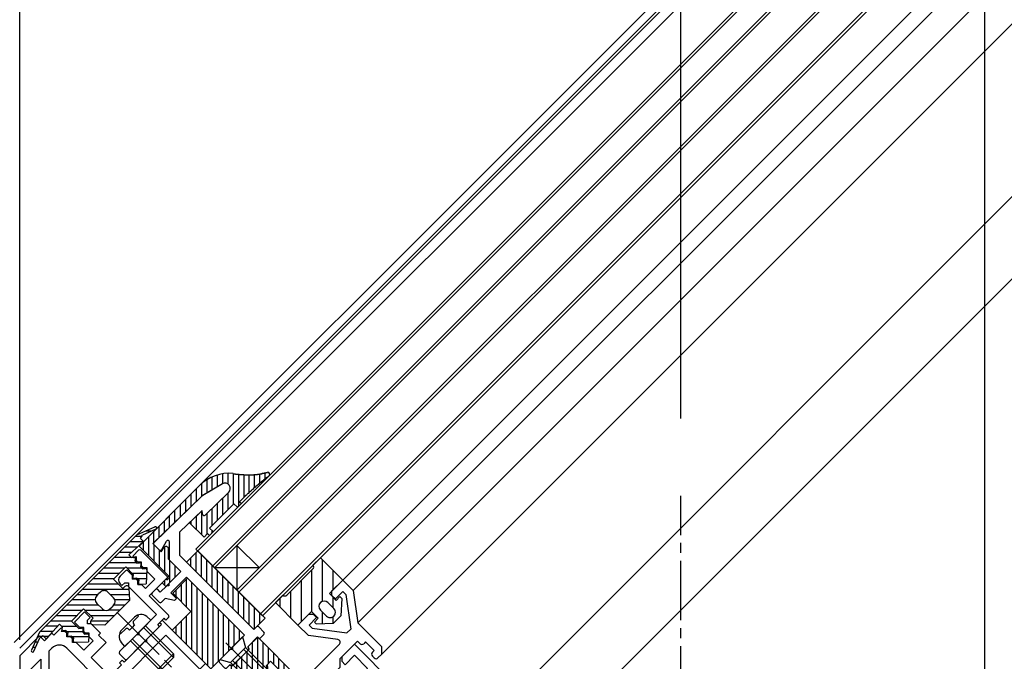
# Model space of a CAD drawing. Extents: x -210 to 210, y -148 to 148.
# Drawn here: x -149 to -87, y -21 to 20 of the extents above; entities that cross this region are included whole.
import ezdxf

# ---------------------------------------------------------------- set-up
doc = ezdxf.new("R2010")
doc.units = 0
doc.header["$LTSCALE"] = 10
doc.linetypes.add('DASHDOT', pattern=[0.5375, 0.375, -0.05, 0.0625, -0.05])
doc.linetypes.add('DOT', pattern=[0.1125, 0.0625, -0.05])
for name, color, linetype in [('ガラス', 48, 'CONTINUOUS'), ('ゴム等', 63, 'CONTINUOUS'), ('ボルト／ビス', 64, 'CONTINUOUS'), ('型材断面', 47, 'CONTINUOUS'), ('寸法', 80, 'CONTINUOUS')]:
    doc.layers.add(name, color=color, linetype=linetype)

# ---------------------------------------------------------------- blocks, each defined once
blk = doc.blocks.new('*GRP_0022')
at = {"layer": '型材断面', "color": 47, "linetype": 'CONTINUOUS'}
for p, q in [((-135.88598, -9.520658), (-137.113625, -10.24279)), ((-137.176175, -10.29032), (-140.192133, -13.2028)), ((-135.485425, -10.04775), (-136.969358, -11.480768)), ((-137.155878, -11.197498), (-138.55586, -12.549445)), ((-137.13851, -11.416727), (-137.155878, -11.197498)), ((-138.555858, -14.040155), (-138.55586, -12.549445)), ((-139.86464, -13.674183), (-140.193378, -13.345445)), ((-139.707007, -13.652913), (-139.409448, -13.129767)), ((-139.222525, -14.316298), (-139.222525, -13.17921)), ((-133.90137, -18.69464), (-138.555858, -14.040155)), ((-138.497567, -15.041255), (-139.222525, -14.316298)), ((-139.251815, -15.795503), (-138.497567, -15.041255)), ((-139.133962, -16.384757), (-138.144013, -15.394808)), ((-134.49063, -19.048193), (-138.144013, -15.394808)), ((-139.79393, -16.337618), (-139.393235, -15.936923)), ((-139.251815, -15.936925), (-139.393235, -15.936923)), ((-139.251815, -15.795503), (-139.251815, -15.936925)), ((-140.312475, -16.38476), (-140.10034, -16.172625)), ((-139.86464, -16.974013), (-140.312475, -16.52618)), ((-139.79393, -16.337618), (-139.958922, -16.172625)), ((-139.72322, -16.974015), (-139.487518, -16.73831)), ((-138.89826, -16.856165), (-139.487518, -16.73831)), ((-138.78041, -16.73831), (-139.133962, -16.384757)), ((-138.89826, -16.856165), (-138.78041, -16.73831)), ((-133.90137, -18.69464), (-133.736383, -18.529648)), ((-133.264977, -18.859633), (-133.59496, -18.529648)), ((-135.244875, -19.80244), (-134.49063, -19.048193)), ((-134.278497, -19.77887), (-133.66567, -19.166045)), ((-133.61853, -19.213185), (-133.66567, -19.166045)), ((-133.477107, -19.213185), (-133.264977, -19.001052)), ((-135.244875, -19.80244), (-135.244875, -19.943862)), ((-134.278497, -19.77887), (-134.21957, -19.955648)), ((-136.069835, -20.627398), (-135.386298, -19.943862)), ((-135.244875, -19.943862), (-135.386298, -19.943862)), ((-135.233087, -20.969168), (-134.21957, -19.955648)), ((-135.739848, -21.098802), (-136.069835, -20.768822)), ((-135.59843, -21.098802), (-135.409868, -20.91024)), ((-135.233087, -20.969168), (-135.409868, -20.91024))]:
    blk.add_line(p, q, dxfattribs=at)
for centre, radius, start, end in [((-135.716977, -9.807962), 0.333333, 314, 480.465208), ((-136.94462, -10.530095), 0.333333, 120.465208, 134), ((-137.038822, -11.408825), 0.1, 184.529049, 314), ((-140.122666, -13.274728), 0.1, 134, 225), ((-139.322524, -13.179202), 0.1, 0, 150.369338), ((-139.793928, -13.603466), 0.1, 225, 330.369338), ((-140.241762, -16.455463), 0.1, 135, 225), ((-140.02963, -16.243331), 0.1, 45, 135), ((-139.793928, -16.903297), 0.1, 225, 315), ((-133.665669, -18.600354), 0.1, 45, 135), ((-133.547818, -19.142469), 0.1, 225, 315), ((-133.335686, -18.930337), 0.1, 315, 405), ((-135.999122, -20.698104), 0.1, 135, 225), ((-135.669139, -21.028087), 0.1, 225, 315)]:
    blk.add_arc(centre, radius, start, end, dxfattribs=at)
blk = doc.blocks.new('*GRP_0023')
at = {"layer": '型材断面', "color": 47, "linetype": 'CONTINUOUS'}
for p, q in [((-141.160988, -13.697735), (-141.51454, -14.051292)), ((-141.435973, -14.157228), (-141.325978, -14.098433)), ((-141.325978, -14.098433), (-141.325978, -14.334135)), ((-139.32251, -15.394795), (-141.019565, -13.697738)), ((-141.208127, -14.451985), (-141.325978, -14.334135)), ((-140.972425, -14.451985), (-141.208127, -14.451985)), ((-140.972425, -14.687687), (-140.972425, -14.451985)), ((-140.854575, -14.805537), (-140.972425, -14.687687)), ((-140.618873, -14.805537), (-140.854575, -14.805537)), ((-140.618873, -15.04124), (-140.618873, -14.805537)), ((-141.985945, -14.9941), (-142.327712, -15.33587)), ((-141.56168, -15.276943), (-141.844523, -14.9941)), ((-141.56168, -15.276943), (-141.56168, -15.512645)), ((-141.325978, -15.512645), (-141.56168, -15.512645)), ((-141.208127, -15.630498), (-141.325978, -15.512645)), ((-140.147468, -15.512645), (-140.736722, -16.1019)), ((-140.147468, -15.512645), (-140.618873, -15.04124)), ((-139.32251, -15.394795), (-139.304605, -15.474457)), ((-142.209862, -15.925125), (-142.327712, -15.807273)), ((-142.033085, -15.748347), (-142.209862, -15.925125)), ((-142.033085, -15.748347), (-141.797383, -15.748347)), ((-141.797383, -15.748347), (-141.797383, -15.98405)), ((-140.029615, -17.751818), (-141.797383, -15.98405)), ((-141.208127, -15.8662), (-141.208127, -15.630498)), ((-141.208127, -15.8662), (-140.972425, -15.8662)), ((-140.736722, -16.1019), (-140.972425, -15.8662)), ((-139.46393, -15.536215), (-140.50102, -16.573305)), ((-139.384267, -15.55412), (-139.46393, -15.536215)), ((-139.27537, -17.798957), (-140.50102, -16.573305)), ((-140.029615, -17.751818), (-141.137418, -18.859617)), ((-139.558213, -17.98752), (-139.958905, -18.388213)), ((-139.44036, -18.10537), (-139.558213, -17.98752)), ((-139.275367, -17.940377), (-139.44036, -18.10537)), ((-139.841055, -18.506065), (-141.891663, -20.556675)), ((-139.841055, -18.506065), (-139.958905, -18.388213)), ((-141.278838, -19.00104), (-142.363068, -20.08527)), ((-141.278838, -19.00104), (-141.137418, -19.001037)), ((-141.137418, -19.001037), (-141.137418, -18.859617)), ((-142.033085, -20.556672), (-142.36307, -20.22669))]:
    blk.add_line(p, q, dxfattribs=at)
for centre, radius, start, end in [((-141.4674, -14.098429), 0.066667, 135, 298.125506), ((-141.090277, -13.768446), 0.1, 45, 135), ((-142.092011, -15.571568), 0.333333, 135, 225), ((-141.915235, -15.064808), 0.1, 45, 135), ((-139.36965, -15.489073), 0.066667, 257.333531, 372.666469), ((-139.34608, -17.869665), 0.1, 315, 405), ((-142.292358, -20.155977), 0.1, 135, 225), ((-141.962375, -20.48596), 0.1, 225, 315)]:
    blk.add_arc(centre, radius, start, end, dxfattribs=at)
blk = doc.blocks.new('*GRP_0027')
at = {"layer": '型材断面', "color": 47, "linetype": 'CONTINUOUS'}
for p, q in [((-128.362227, -20.4149), (-127.560797, -19.613495)), ((-124.657492, -22.5168), (-127.560827, -19.613525)), ((-128.362227, -20.4149), (-128.36223, -20.69774)), ((-128.150095, -20.90987), (-127.56083, -20.320622)), ((-126.735862, -21.14557), (-127.56083, -20.320622)), ((-128.36223, -20.69774), (-128.150095, -20.90987)), ((-126.382308, -21.40484), (-131.803575, -26.825947)), ((-129.092922, -23.502557), (-126.735862, -21.14557)), ((-126.382308, -21.40484), (-125.32416, -22.462968)), ((-129.823605, -21.876232), (-130.625005, -22.677607)), ((-129.917887, -22.67761), (-129.328622, -22.088363)), ((-129.823605, -21.876232), (-129.540758, -21.876232)), ((-129.540758, -21.876232), (-129.328622, -22.088363)), ((-129.44648, -23.856105), (-130.625005, -22.677607)), ((-129.092922, -23.502557), (-129.917887, -22.67761)), ((-125.32416, -22.462968), (-125.32416, -34.713548)), ((-124.657492, -28.813548), (-124.657492, -22.5168)), ((-131.803568, -26.213123), (-129.44648, -23.856105)), ((-138.00242, -25.199628), (-138.002425, -25.671033)), ((-138.00242, -25.199628), (-137.766715, -24.96393)), ((-136.658908, -26.071765), (-137.766715, -24.96393)), ((-134.113345, -26.02464), (-133.052668, -24.96399)), ((-132.74626, -25.270407), (-133.052678, -25.576815)), ((-133.052668, -24.96399), (-132.74626, -25.270407)), ((-138.002425, -25.671033), (-135.763285, -27.910235)), ((-134.11335, -26.260343), (-134.113345, -26.024643)), ((-133.052678, -25.576815), (-132.486997, -26.142508)), ((-132.486997, -26.142508), (-132.180583, -25.8361)), ((-131.803568, -26.213123), (-132.180583, -25.8361)), ((-136.658908, -26.21319), (-136.658908, -26.071765)), ((-136.658908, -26.21319), (-136.517487, -26.21319)), ((-135.409723, -27.320982), (-136.517487, -26.21319)), ((-134.349047, -26.260335), (-135.409723, -27.320982)), ((-134.11335, -26.260343), (-134.349047, -26.260335)), ((-134.057493, -28.325785), (-132.18059, -26.448923)), ((-131.803575, -26.825947), (-132.18059, -26.448923)), ((-114.157495, -28.813548), (-114.157495, -27.14688)), ((-114.157495, -27.14688), (-113.657495, -27.14688)), ((-113.657495, -43.480215), (-113.657495, -27.14688)), ((-135.763285, -27.910235), (-135.056178, -27.910243)), ((-135.056178, -27.910243), (-134.631905, -27.485985)), ((-134.631905, -27.485985), (-134.231213, -27.886687)), ((-134.231213, -27.886687), (-134.490827, -28.146295)), ((-134.490827, -30.713545), (-134.490827, -28.146295)), ((-134.057493, -34.713548), (-134.057493, -28.325785)), ((-125.32416, -28.813548), (-125.32416, -34.713548)), ((-116.658962, -28.813548), (-124.657492, -28.813548)), ((-116.658962, -28.813548), (-114.157495, -28.813548)), ((-115.657495, -29.313548), (-124.657492, -29.313548)), ((-124.657492, -29.313548), (-124.657492, -42.980215)), ((-115.657495, -29.313548), (-115.657495, -29.813548)), ((-115.324162, -29.313548), (-115.324162, -29.813548)), ((-114.157495, -29.313548), (-115.324162, -29.313548)), ((-114.157495, -29.313548), (-114.157495, -42.980215)), ((-115.657495, -29.813548), (-115.324162, -29.813548)), ((-134.390827, -30.813545), (-134.490827, -30.713545)), ((-134.390827, -30.813545), (-134.490827, -30.913545)), ((-134.490827, -30.913545), (-134.490827, -31.880213)), ((-134.390827, -31.980213), (-134.490827, -31.880213)), ((-134.390827, -31.980213), (-134.490827, -32.080213)), ((-134.490827, -35.14688), (-134.490827, -32.080213)), ((-134.057493, -34.713548), (-129.525512, -34.713548)), ((-129.358845, -34.54688), (-129.525512, -34.713548)), ((-129.358845, -34.54688), (-128.025512, -34.54688)), ((-128.025512, -34.54688), (-127.858845, -34.713548)), ((-125.32416, -34.713548), (-127.858845, -34.713548)), ((-134.490827, -35.14688), (-129.725512, -35.14688)), ((-129.725512, -36.480213), (-129.725512, -35.14688)), ((-129.225512, -36.580213), (-129.225512, -35.14688)), ((-129.225512, -35.14688), (-128.79218, -35.14688)), ((-128.69218, -35.04688), (-128.79218, -35.14688)), ((-128.69218, -35.04688), (-128.59218, -35.14688)), ((-128.59218, -35.14688), (-128.158847, -35.14688)), ((-128.158847, -36.580213), (-128.158847, -35.14688)), ((-127.658847, -36.480213), (-127.658847, -35.14688)), ((-125.32416, -35.14688), (-127.658847, -35.14688)), ((-125.32416, -35.14688), (-125.32416, -40.213545)), ((-129.725512, -36.480213), (-129.858847, -36.480213)), ((-129.858847, -36.980213), (-129.858847, -36.480213)), ((-129.525512, -36.980213), (-129.225512, -36.580213)), ((-127.858847, -36.980213), (-128.158847, -36.580213)), ((-127.525512, -36.480213), (-127.658847, -36.480213)), ((-127.525512, -36.980213), (-127.525512, -36.480213)), ((-129.525512, -36.980213), (-129.858847, -36.980213)), ((-127.858847, -36.980213), (-127.525512, -36.980213)), ((-125.22416, -40.313545), (-125.32416, -40.213545)), ((-125.22416, -40.313545), (-125.32416, -40.413545)), ((-125.32416, -41.38021), (-125.32416, -40.413545)), ((-125.22416, -41.48021), (-125.32416, -41.38021)), ((-125.22416, -41.48021), (-125.32416, -41.58021)), ((-125.32416, -44.413545), (-125.32416, -41.58021)), ((-115.324162, -42.480215), (-115.657495, -42.480215)), ((-115.657495, -42.980213), (-115.657495, -42.480215)), ((-115.324162, -42.980213), (-115.324162, -42.480215)), ((-124.657492, -42.980215), (-115.657495, -42.980215)), ((-115.324162, -42.980215), (-114.157495, -42.980215)), ((-124.657492, -43.480215), (-113.657495, -43.480215)), ((-124.657492, -43.480215), (-124.657492, -44.413545)), ((-124.824158, -44.580213), (-125.157492, -44.580213))]:
    blk.add_line(p, q, dxfattribs=at)
at = {"layer": '型材断面', "color": 47, "linetype": 'DOT'}
for centre, start, end in [((-125.157489, -44.413543), 180, 270), ((-124.824155, -44.413543), 270, 360)]:
    blk.add_arc(centre, 0.166667, start, end, dxfattribs=at)
blk = doc.blocks.new('*GRP_0037')
at = {"layer": '型材断面', "linetype": 'CONTINUOUS'}
for p, q in [((-128.975035, -16.266507), (-128.291495, -15.58297)), ((-128.291495, -15.58297), (-127.631527, -16.242937)), ((-128.97503, -16.549355), (-128.975035, -16.266507)), ((-128.7629, -16.76148), (-128.97503, -16.549355)), ((-128.291493, -16.290082), (-128.7629, -16.76148)), ((-128.103525, -16.47805), (-128.291493, -16.290082)), ((-128.103525, -16.47805), (-127.796968, -18.671118)), ((-127.631527, -16.242937), (-127.348092, -18.270612)), ((-130.436385, -17.727862), (-131.11992, -18.411402)), ((-130.436385, -17.727862), (-130.153545, -17.72786)), ((-130.41282, -18.411402), (-129.941415, -17.939998)), ((-130.153545, -17.72786), (-129.941415, -17.939998)), ((-131.11992, -18.411402), (-130.459952, -19.07137)), ((-130.224848, -18.599367), (-130.41282, -18.411402)), ((-130.224848, -18.599367), (-128.031775, -18.90593)), ((-125.84022, -19.778448), (-127.348092, -18.270612)), ((-128.599295, -19.33146), (-130.459952, -19.07137)), ((-128.031775, -18.90593), (-127.796968, -18.671118)), ((-131.214205, -22.324057), (-128.504518, -19.614375)), ((-127.37231, -19.42491), (-128.480108, -20.532708)), ((-127.37231, -19.42491), (-127.207298, -19.58992)), ((-126.853733, -19.472058), (-126.971598, -19.58992)), ((-126.311637, -20.014145), (-126.853733, -19.472058)), ((-125.840215, -20.249848), (-125.84022, -19.778448)), ((-126.429495, -20.132002), (-126.311637, -20.014145)), ((-126.429495, -20.367707), (-126.311637, -20.485565)), ((-126.075932, -20.485565), (-125.840215, -20.249848)), ((-132.840547, -20.697718), (-133.052683, -20.909847)), ((-133.052683, -20.909847), (-133.005542, -21.428388)), ((-131.214205, -22.324057), (-132.840547, -20.697718)), ((-128.4801, -21.098383), (-129.140107, -21.75837)), ((-128.480108, -20.532708), (-128.4801, -21.098383)), ((-133.005542, -21.428388), (-131.662045, -22.77189)), ((-134.490465, -22.347625), (-134.278325, -22.13549)), ((-133.759793, -22.18263), (-134.278325, -22.13549)), ((-133.759793, -22.18263), (-132.41629, -23.526133)), ((-131.685635, -23.738238), (-129.705755, -21.758355)), ((-129.705755, -21.758355), (-129.140107, -21.75837)), ((-134.490465, -22.347625), (-131.333148, -25.504943)), ((-131.662045, -22.77189), (-132.41629, -23.526133)), ((-131.756402, -24.374587), (-131.520695, -24.138883)), ((-131.520693, -23.90318), (-131.685635, -23.738238)), ((-131.214287, -24.9167), (-131.756402, -24.374587)), ((-130.97859, -24.681), (-131.21429, -24.916708)), ((-130.625035, -24.798855), (-130.742887, -24.681)), ((-131.096443, -25.505962), (-130.625035, -25.034555))]:
    blk.add_line(p, q, dxfattribs=at)
for centre, start, end in [((-128.622371, -19.496523), 315.000002, 442.042477), ((-127.089448, -19.472069), 225.00076, 314.999392), ((-126.311644, -20.249855), 135, 225), ((-126.193786, -20.36772), 225, 315), ((-131.638544, -24.021035), 314.99919, 405), ((-130.860738, -24.798856), 45.000002, 135.000002), ((-130.742888, -24.916707), 315.000002, 405.000002), ((-131.214293, -25.388112), 225.000002, 315.000002)]:
    blk.add_arc(centre, 0.166667, start, end, dxfattribs=at)
blk = doc.blocks.new('*GRP_0250')
at = {"layer": '型材断面', "linetype": 'CONTINUOUS'}
for p, q in [((-144.565203, -17.574733), (-145.213385, -18.222912)), ((-144.565203, -17.574733), (-144.21165, -17.928285)), ((-144.388425, -18.105062), (-144.21165, -17.928285)), ((-144.85983, -18.576468), (-145.213385, -18.222912)), ((-144.624128, -18.576468), (-144.85983, -18.576468)), ((-144.624128, -18.81217), (-144.624128, -18.576468)), ((-144.388425, -18.340765), (-144.388425, -18.105062)), ((-144.152722, -18.340765), (-144.388425, -18.340765)), ((-143.563468, -18.93002), (-144.152722, -18.340765)), ((-140.66433, -19.330715), (-139.72152, -18.387905)), ((-139.839373, -18.270055), (-139.67438, -18.105062)), ((-139.72152, -18.387905), (-139.839373, -18.270055)), ((-139.67438, -18.105062), (-136.941025, -20.838418)), ((-148.657492, -20.34709), (-147.405415, -19.095013)), ((-147.099003, -19.401425), (-147.405415, -19.095013)), ((-147.099003, -19.401425), (-146.627597, -18.93002)), ((-146.509745, -19.047872), (-146.627597, -18.93002)), ((-146.509745, -19.047872), (-146.085483, -18.623607)), ((-145.979548, -18.702175), (-146.038343, -18.81217)), ((-145.80264, -18.81217), (-146.038343, -18.81217)), ((-145.684788, -18.93002), (-145.80264, -18.81217)), ((-145.684788, -19.165722), (-145.684788, -18.93002)), ((-145.449085, -19.165722), (-145.684788, -19.165722)), ((-145.331235, -19.283575), (-145.449085, -19.165722)), ((-144.506278, -18.93002), (-144.624128, -18.81217)), ((-144.270575, -18.93002), (-144.506278, -18.93002)), ((-144.270575, -19.165722), (-144.270575, -18.93002)), ((-144.034872, -19.401425), (-144.270575, -19.165722)), ((-143.68132, -19.047872), (-143.563468, -18.93002)), ((-143.68132, -19.047872), (-143.209912, -19.519275)), ((-139.438675, -19.04787), (-142.502808, -22.112003)), ((-137.294578, -21.191968), (-139.438675, -19.04787)), ((-145.331235, -19.519275), (-145.331235, -19.283575)), ((-145.095532, -19.519275), (-145.331235, -19.519275)), ((-144.624128, -19.99068), (-145.095532, -19.519275)), ((-144.624128, -19.99068), (-144.034872, -19.401425)), ((-144.152722, -20.462085), (-143.209912, -19.519275)), ((-142.078543, -20.744927), (-140.805753, -19.472135)), ((-140.66433, -19.472135), (-140.805753, -19.472135)), ((-140.66433, -19.330715), (-140.66433, -19.472135)), ((-148.657492, -20.34709), (-148.657492, -42.461607)), ((-146.627597, -19.87283), (-146.82416, -20.069392)), ((-146.82416, -20.069392), (-146.82416, -22.069392)), ((-145.684788, -19.87283), (-141.537227, -24.02039)), ((-144.152722, -20.462085), (-142.974212, -21.640597)), ((-147.32416, -20.569392), (-148.157492, -21.402725)), ((-147.32416, -20.569392), (-147.32416, -22.069392)), ((-142.974212, -21.640597), (-142.243535, -20.90992)), ((-142.361388, -20.792068), (-142.196395, -20.627077)), ((-142.243535, -20.90992), (-142.361388, -20.792068)), ((-142.078543, -20.744927), (-142.196395, -20.627077)), ((-136.941025, -20.838418), (-137.294578, -21.191968)), ((-148.157492, -41.961607), (-148.157492, -21.402725)), ((-147.32416, -22.069392), (-146.82416, -22.069392)), ((-140.35872, -24.256098), (-142.502808, -22.112003)), ((-142.009335, -24.9639), (-141.53723, -24.491795)), ((-140.59514, -24.492515), (-140.35872, -24.256098)), ((-139.803115, -27.170202), (-142.009335, -24.9639)), ((-138.945255, -27.085265), (-140.595148, -25.435318)), ((-140.274518, -27.877305), (-139.803115, -27.170202)), ((-139.416652, -27.79236), (-138.945255, -27.085265)), ((-138.515385, -29.63644), (-140.274518, -27.877305)), ((-139.416652, -27.79236), (-138.89811, -28.310905)), ((-138.89811, -28.452327), (-138.89811, -28.310905)), ((-138.89811, -28.452327), (-138.756688, -28.452327)), ((-138.756688, -28.452327), (-138.238142, -28.970873)), ((-137.531035, -28.499467), (-138.238142, -28.970873)), ((-137.531035, -28.499467), (-137.05963, -28.970873)), ((-138.515385, -29.63644), (-137.582002, -29.014185)), ((-137.582002, -29.014185), (-137.342472, -29.253715)), ((-137.342472, -29.253715), (-137.05963, -28.970873)), ((-132.15902, -39.49497), (-132.15902, -38.49497)), ((-132.15902, -38.49497), (-130.592353, -38.49497)), ((-131.825688, -38.99497), (-131.825688, -39.49497)), ((-131.825688, -38.99497), (-130.992353, -38.99497)), ((-130.992353, -38.99497), (-130.992353, -41.961607)), ((-130.592353, -38.828302), (-130.592353, -38.49497)), ((-127.525688, -38.828302), (-130.592353, -38.828302)), ((-127.525688, -38.828302), (-127.525688, -39.328302)), ((-132.15902, -39.49497), (-131.825688, -39.49497)), ((-130.492353, -44.59497), (-130.492353, -39.328302)), ((-128.792353, -39.328302), (-130.492353, -39.328302)), ((-128.692353, -39.228302), (-128.792353, -39.328302)), ((-128.592353, -39.328302), (-128.692353, -39.228302)), ((-128.592353, -39.328302), (-127.525688, -39.328302)), ((-148.157492, -41.961607), (-130.992353, -41.961607)), ((-148.657492, -42.461607), (-140.32416, -42.461607)), ((-140.32416, -47.128275), (-140.32416, -42.461607)), ((-139.657492, -47.128275), (-139.657492, -42.461607)), ((-139.657492, -42.461607), (-130.992353, -42.461607)), ((-130.992353, -43.29497), (-130.992353, -42.461607)), ((-130.992353, -43.29497), (-131.825688, -43.29497)), ((-131.825688, -43.29497), (-131.825688, -43.79497)), ((-130.992353, -43.79497), (-131.825688, -43.79497)), ((-130.992353, -44.928302), (-130.992353, -43.79497)), ((-130.15902, -44.59497), (-130.492353, -44.59497)), ((-130.825688, -45.09497), (-130.15902, -45.09497)), ((-129.992353, -44.928302), (-129.992353, -44.761635)), ((-139.657492, -47.128275), (-140.32416, -47.128275))]:
    blk.add_line(p, q, dxfattribs=at)
for centre, radius, start, end in [((-146.03834, -18.670747), 0.066667, 331.874494, 495), ((-146.15619, -20.344235), 0.666667, 45, 135), ((-141.772929, -24.256093), 0.333333, 314.999899, 405), ((-140.123734, -24.963921), 0.666667, 134.999863, 224.999045), ((-130.159013, -44.761641), 0.166667, 0, 90), ((-130.82568, -44.928308), 0.166667, 180, 270), ((-130.159013, -44.928308), 0.166667, 270, 360)]:
    blk.add_arc(centre, radius, start, end, dxfattribs=at)
blk = doc.blocks.new('*GRP_0103')
at = {"layer": 'ゴム等', "linetype": 'CONTINUOUS'}
for p, q in [((-136.872552, -9.263555), (-136.872552, -10.100985)), ((-136.539218, -9.083497), (-136.539218, -9.904907)), ((-136.205885, -8.959015), (-136.205885, -9.708832)), ((-135.872552, -8.882208), (-135.872552, -9.512758)), ((-135.53922, -8.848957), (-135.53922, -9.52598)), ((-135.205887, -8.857622), (-135.205887, -10.80662)), ((-134.872555, -8.894625), (-134.872555, -10.944693)), ((-134.53922, -8.923925), (-134.53922, -10.375652)), ((-134.205887, -8.93696), (-134.205887, -10.06284)), ((-133.872552, -8.925148), (-133.872552, -9.763152)), ((-133.53922, -8.882333), (-133.53922, -9.476502)), ((-133.205885, -8.81742), (-133.205885, -9.209018)), ((-141.137627, -13.438522), (-137.327322, -9.628225)), ((-137.53922, -9.840122), (-137.53922, -10.640762)), ((-137.205885, -9.51415), (-137.205885, -10.318862)), ((-135.88598, -9.520658), (-137.148125, -10.263083)), ((-140.265528, -13.273532), (-137.148125, -10.263083)), ((-138.205887, -10.50679), (-138.205887, -11.284558)), ((-137.872552, -10.173455), (-137.872552, -10.962658)), ((-135.485425, -10.04775), (-136.969358, -11.480768)), ((-135.872552, -10.421593), (-135.872552, -11.473285)), ((-135.53922, -10.0997), (-135.53922, -11.139955)), ((-134.472272, -10.308705), (-134.808365, -10.6448)), ((-134.472272, -10.308705), (-134.44009, -10.277243)), ((-138.53922, -10.84012), (-138.53922, -11.606452)), ((-136.699275, -12.300003), (-135.166243, -10.766978)), ((-136.539218, -11.065385), (-136.539218, -12.139948)), ((-136.205885, -10.74349), (-136.205885, -11.806615)), ((-135.166243, -10.766978), (-134.922182, -10.994322)), ((-134.922182, -10.994322), (-134.686335, -10.758468)), ((-134.808365, -10.6448), (-134.686335, -10.758468)), ((-139.205885, -12.250245), (-139.205885, -11.506783)), ((-138.872555, -11.92835), (-138.872555, -11.173452)), ((-137.155878, -11.197498), (-137.947393, -11.961855)), ((-137.53922, -11.567688), (-137.53922, -12.370028)), ((-137.205885, -11.24579), (-137.205885, -12.70336)), ((-137.13851, -11.416727), (-137.155878, -11.197498)), ((-136.872552, -11.387283), (-136.872552, -12.708985)), ((-139.872552, -12.894038), (-139.872552, -12.17345)), ((-139.539218, -12.572142), (-139.539218, -11.840117)), ((-137.036408, -12.87284), (-137.947393, -11.961855)), ((-137.872552, -11.889582), (-137.872552, -12.036693)), ((-136.699275, -12.300003), (-136.455215, -12.527347)), ((-140.53922, -12.840115), (-140.53922, -14.036932)), ((-140.205885, -13.215938), (-140.205885, -12.50678)), ((-137.036408, -12.87284), (-136.813093, -12.649525)), ((-136.813093, -12.649525), (-136.691068, -12.7632)), ((-136.691068, -12.7632), (-136.455215, -12.527347)), ((-136.539218, -12.449095), (-136.539218, -12.611352)), ((-139.25201, -15.324143), (-141.137627, -13.438522)), ((-140.872552, -13.173448), (-140.872552, -13.703597)), ((-139.746983, -13.792077), (-140.265528, -13.273532)), ((-140.205885, -13.333173), (-140.205885, -14.370265)), ((-139.746983, -13.792077), (-139.558425, -13.509238)), ((-139.539218, -13.480428), (-139.539218, -15.036932)), ((-139.275577, -14.263483), (-139.27392, -13.624972)), ((-139.872552, -13.666507), (-139.872552, -14.7036)), ((-138.49776, -15.0413), (-139.275577, -14.263483)), ((-139.205885, -14.333175), (-139.205885, -15.749417)), ((-138.872555, -14.666505), (-138.872555, -15.41609)), ((-139.676278, -15.74841), (-139.25201, -15.324143)), ((-139.440575, -15.984108), (-138.49776, -15.0413)), ((-139.440575, -15.984108), (-139.676278, -15.74841)), ((-139.539218, -15.61135), (-139.539218, -15.885465))]:
    blk.add_line(p, q, dxfattribs=at)
for points in [[(-135.2, -8.875), (-135.2, -8.875), (-135.175, -8.875), (-135.175, -8.875), (-135.175, -8.875), (-135.15, -8.875), (-135.15, -8.875), (-135.125, -8.875), (-135.125, -8.875), (-135.1, -8.875), (-135.1, -8.875), (-135.1, -8.875), (-135.075, -8.875), (-135.075, -8.875), (-135.05, -8.9), (-135.05, -8.9), (-135.025, -8.9), (-135.025, -8.9), (-135, -8.9), (-135, -8.9), (-135, -8.9), (-134.975, -8.9), (-134.975, -8.9), (-134.95, -8.9), (-134.95, -8.9), (-134.925, -8.9), (-134.925, -8.9), (-134.925, -8.9), (-134.9, -8.9), (-134.9, -8.9), (-134.875, -8.9), (-134.875, -8.9), (-134.85, -8.9), (-134.85, -8.9), (-134.825, -8.9), (-134.825, -8.925), (-134.825, -8.925), (-134.8, -8.925), (-134.8, -8.925), (-134.775, -8.925), (-134.775, -8.925), (-134.75, -8.925), (-134.75, -8.925), (-134.75, -8.925), (-134.725, -8.925), (-134.725, -8.925), (-134.7, -8.925), (-134.7, -8.925), (-134.675, -8.925), (-134.675, -8.925), (-134.675, -8.925), (-134.65, -8.925), (-134.65, -8.925), (-134.625, -8.925), (-134.625, -8.925), (-134.6, -8.925), (-134.6, -8.925), (-134.575, -8.925), (-134.575, -8.925), (-134.575, -8.925), (-134.55, -8.925), (-134.55, -8.925), (-134.525, -8.95), (-134.525, -8.95), (-134.5, -8.95), (-134.5, -8.95), (-134.5, -8.95), (-134.475, -8.95), (-134.475, -8.95), (-134.45, -8.95), (-134.45, -8.95), (-134.425, -8.95), (-134.425, -8.95), (-134.4, -8.95), (-134.4, -8.95), (-134.4, -8.95), (-134.375, -8.95), (-134.375, -8.95), (-134.35, -8.95), (-134.35, -8.95), (-134.325, -8.95), (-134.325, -8.95), (-134.325, -8.95), (-134.3, -8.95), (-134.3, -8.95), (-134.275, -8.95), (-134.275, -8.95), (-134.25, -8.95), (-134.25, -8.95), (-134.25, -8.95), (-134.225, -8.95), (-134.225, -8.95), (-134.2, -8.95), (-134.2, -8.95), (-134.175, -8.95), (-134.175, -8.95), (-134.175, -8.95), (-134.15, -8.95), (-134.15, -8.95), (-134.125, -8.95), (-134.125, -8.95), (-134.1, -8.95), (-134.1, -8.95), (-134.075, -8.95), (-134.075, -8.95), (-134.075, -8.95), (-134.05, -8.95), (-134.05, -8.95), (-134.025, -8.95), (-134.025, -8.95), (-134, -8.95), (-134, -8.95), (-134, -8.95), (-133.975, -8.95), (-133.975, -8.95), (-133.95, -8.95), (-133.95, -8.95), (-133.925, -8.95), (-133.925, -8.95), (-133.925, -8.95), (-133.9, -8.95), (-133.9, -8.95), (-133.875, -8.925), (-133.875, -8.925), (-133.85, -8.925), (-133.85, -8.925), (-133.85, -8.925), (-133.825, -8.925), (-133.825, -8.925), (-133.8, -8.925), (-133.8, -8.925), (-133.775, -8.925), (-133.775, -8.925), (-133.775, -8.925), (-133.75, -8.925), (-133.75, -8.925), (-133.725, -8.925), (-133.725, -8.925), (-133.7, -8.925), (-133.7, -8.925), (-133.7, -8.925), (-133.675, -8.925), (-133.675, -8.925), (-133.65, -8.9), (-133.65, -8.9), (-133.625, -8.9), (-133.625, -8.9), (-133.625, -8.9), (-133.6, -8.9), (-133.6, -8.9), (-133.575, -8.9), (-133.575, -8.9), (-133.55, -8.9), (-133.55, -8.9), (-133.55, -8.9), (-133.525, -8.9), (-133.525, -8.9), (-133.5, -8.875), (-133.5, -8.875), (-133.475, -8.875), (-133.475, -8.875), (-133.45, -8.875), (-133.45, -8.875), (-133.45, -8.875), (-133.425, -8.875), (-133.425, -8.875), (-133.4, -8.875), (-133.4, -8.875), (-133.375, -8.875), (-133.375, -8.875), (-133.375, -8.85), (-133.35, -8.85), (-133.35, -8.85), (-133.325, -8.85), (-133.325, -8.85), (-133.325, -8.85), (-133.3, -8.85), (-133.3, -8.85), (-133.275, -8.85), (-133.275, -8.85), (-133.25, -8.85), (-133.25, -8.825), (-133.25, -8.825), (-133.225, -8.825), (-133.225, -8.825), (-133.2, -8.825), (-133.2, -8.825), (-133.175, -8.825), (-133.175, -8.825), (-133.175, -8.825), (-133.15, -8.825), (-133.15, -8.825), (-133.125, -8.8), (-133.125, -8.8), (-133.1, -8.8), (-133.1, -8.8), (-133.1, -8.8), (-133.075, -8.8), (-133.075, -8.8), (-133.05, -8.8), (-133.05, -8.8)], [(-134.45, -10.3), (-134.45, -10.275), (-134.45, -10.275), (-134.425, -10.275), (-134.425, -10.275), (-134.425, -10.25), (-134.4, -10.25), (-134.4, -10.25), (-134.4, -10.225), (-134.375, -10.225), (-134.375, -10.225), (-134.375, -10.225), (-134.375, -10.2), (-134.35, -10.2), (-134.35, -10.2), (-134.35, -10.2), (-134.325, -10.175), (-134.325, -10.175), (-134.325, -10.175), (-134.325, -10.175), (-134.3, -10.15), (-134.3, -10.15), (-134.3, -10.15), (-134.275, -10.125), (-134.275, -10.125), (-134.275, -10.125), (-134.275, -10.125), (-134.25, -10.1), (-134.25, -10.1), (-134.25, -10.1), (-134.225, -10.1), (-134.225, -10.075), (-134.225, -10.075), (-134.2, -10.075), (-134.2, -10.075), (-134.2, -10.05), (-134.2, -10.05), (-134.175, -10.05), (-134.175, -10.025), (-134.175, -10.025), (-134.15, -10.025), (-134.15, -10.025), (-134.15, -10), (-134.15, -10), (-134.125, -10), (-134.125, -10), (-134.125, -9.975), (-134.1, -9.975), (-134.1, -9.975), (-134.1, -9.975), (-134.1, -9.95), (-134.075, -9.95), (-134.075, -9.95), (-134.075, -9.925), (-134.05, -9.925), (-134.05, -9.925), (-134.05, -9.925), (-134.025, -9.9), (-134.025, -9.9), (-134.025, -9.9), (-134.025, -9.9), (-134, -9.875), (-134, -9.875), (-134, -9.875), (-133.975, -9.875), (-133.975, -9.85), (-133.975, -9.85), (-133.975, -9.85), (-133.95, -9.85), (-133.95, -9.825), (-133.95, -9.825), (-133.925, -9.825), (-133.925, -9.825), (-133.925, -9.8), (-133.9, -9.8), (-133.9, -9.8), (-133.9, -9.775), (-133.9, -9.775), (-133.875, -9.775), (-133.875, -9.775), (-133.875, -9.75), (-133.85, -9.75), (-133.85, -9.75), (-133.85, -9.75), (-133.85, -9.725), (-133.825, -9.725), (-133.825, -9.725), (-133.825, -9.725), (-133.8, -9.7), (-133.8, -9.7), (-133.8, -9.7), (-133.775, -9.7), (-133.775, -9.675), (-133.775, -9.675), (-133.775, -9.675), (-133.75, -9.675), (-133.75, -9.65), (-133.75, -9.65), (-133.725, -9.65), (-133.725, -9.625), (-133.725, -9.625), (-133.7, -9.625), (-133.7, -9.625), (-133.7, -9.6), (-133.7, -9.6), (-133.675, -9.6), (-133.675, -9.6), (-133.675, -9.575), (-133.65, -9.575), (-133.65, -9.575), (-133.65, -9.575), (-133.625, -9.55), (-133.625, -9.55), (-133.625, -9.55), (-133.625, -9.55), (-133.6, -9.525), (-133.6, -9.525), (-133.6, -9.525), (-133.575, -9.525), (-133.575, -9.5), (-133.575, -9.5), (-133.55, -9.5), (-133.55, -9.5), (-133.55, -9.475), (-133.55, -9.475), (-133.525, -9.475), (-133.525, -9.475), (-133.525, -9.45), (-133.5, -9.45), (-133.5, -9.45), (-133.5, -9.45), (-133.475, -9.425), (-133.475, -9.425), (-133.475, -9.425), (-133.475, -9.425), (-133.45, -9.4), (-133.45, -9.4), (-133.45, -9.4), (-133.425, -9.4), (-133.425, -9.375), (-133.425, -9.375), (-133.4, -9.375), (-133.4, -9.375), (-133.4, -9.35), (-133.375, -9.35), (-133.375, -9.35), (-133.375, -9.35), (-133.375, -9.325), (-133.35, -9.325), (-133.35, -9.325), (-133.35, -9.325), (-133.325, -9.3), (-133.325, -9.3), (-133.325, -9.3), (-133.3, -9.3), (-133.3, -9.275), (-133.3, -9.275), (-133.275, -9.275), (-133.275, -9.275), (-133.275, -9.25), (-133.275, -9.25), (-133.25, -9.25), (-133.25, -9.25), (-133.25, -9.25), (-133.225, -9.225), (-133.225, -9.225), (-133.225, -9.225), (-133.2, -9.225), (-133.2, -9.2), (-133.2, -9.2), (-133.175, -9.2), (-133.175, -9.2), (-133.175, -9.175), (-133.15, -9.175), (-133.15, -9.175), (-133.15, -9.175), (-133.15, -9.15), (-133.125, -9.15), (-133.125, -9.15), (-133.125, -9.15), (-133.1, -9.125), (-133.1, -9.125), (-133.1, -9.125), (-133.075, -9.125), (-133.075, -9.125), (-133.075, -9.1), (-133.05, -9.1), (-133.05, -9.1), (-133.05, -9.1), (-133.025, -9.075), (-133.025, -9.075), (-133.025, -9.075), (-133, -9.075), (-133, -9.05), (-133, -9.05), (-132.975, -9.05), (-132.975, -9.05), (-132.975, -9.025), (-132.975, -9.025), (-132.95, -9.025), (-132.95, -9.025)]]:
    blk.add_lwpolyline(points, dxfattribs=at)
for centre, radius, start, end in [((-135.441702, -11.51384), 2.666667, 84.71457, 134.999983), ((-133.029468, -8.913045), 0.133333, 224.999983, 224.999983), ((-133.029468, -8.913045), 0.133333, 314.999983, 451.38316), ((-135.716976, -9.807961), 0.333333, 314, 480.465208), ((-137.038821, -11.408824), 0.1, 184.529049, 314), ((-139.440571, -13.627089), 0.166667, 0.726018, 134.999983)]:
    blk.add_arc(centre, radius, start, end, dxfattribs=at)
blk = doc.blocks.new('*GRP_0104')
at = {"layer": 'ゴム等', "linetype": 'CONTINUOUS'}
for p, q in [((-134.254925, -19.755303), (-133.655385, -19.17633)), ((-133.66914, -19.189617), (-133.66914, -22.226705)), ((-131.096515, -21.7352), (-133.655385, -19.17633)), ((-134.196, -19.93208), (-134.254925, -19.755303)), ((-134.002473, -19.51151), (-134.002473, -22.142322)), ((-133.335808, -19.495907), (-133.335808, -22.560038)), ((-133.002475, -19.82924), (-133.002475, -20.859875)), ((-134.196, -19.93208), (-135.25666, -20.99274)), ((-134.669138, -20.405217), (-134.669138, -22.169517)), ((-134.335805, -20.071885), (-134.335805, -22.193205)), ((-132.66914, -20.162575), (-132.66914, -20.869683)), ((-135.66914, -21.169515), (-135.433435, -20.933813)), ((-135.433435, -20.933813), (-135.25666, -20.99274)), ((-135.335805, -20.966357), (-135.335805, -21.50285)), ((-135.002473, -20.738552), (-135.002473, -21.836182)), ((-132.84071, -20.69811), (-133.099985, -20.957385)), ((-132.970348, -21.511283), (-133.099985, -20.957385)), ((-131.450068, -22.088753), (-132.84071, -20.69811)), ((-132.335808, -20.495907), (-132.335808, -21.203015)), ((-132.002473, -20.829242), (-132.002473, -21.53635)), ((-134.490628, -22.348027), (-135.66914, -21.169515)), ((-133.002475, -21.374017), (-133.002475, -22.893372)), ((-132.970348, -21.511283), (-131.921472, -22.560157)), ((-131.66914, -21.162575), (-131.66914, -21.869683)), ((-131.335805, -21.49591), (-131.335805, -21.97449)), ((-134.231355, -22.088755), (-134.490628, -22.348027)), ((-134.231355, -22.088755), (-133.677455, -22.21839)), ((-133.677455, -22.21839), (-132.62858, -23.267265)), ((-132.66914, -21.812493), (-132.66914, -23.226705)), ((-132.335808, -22.145825), (-132.335808, -22.97449)), ((-131.450068, -22.088753), (-131.096515, -21.7352)), ((-131.921472, -22.560157), (-132.62858, -23.267265)), ((-132.002473, -22.47916), (-132.002473, -22.641158))]:
    blk.add_line(p, q, dxfattribs=at)
blk = doc.blocks.new('*GRP_0201')
at = {"layer": 'ゴム等', "linetype": 'CONTINUOUS'}
for p, q in [((-141.278808, -12.731383), (-140.14067, -12.221123)), ((-140.072485, -12.373203), (-140.915107, -12.75098)), ((-141.278808, -12.731383), (-144.342933, -15.795515)), ((-141.043102, -12.96709), (-140.915107, -12.75098)), ((-140.854545, -13.155648), (-141.043102, -12.96709)), ((-140.854545, -13.155648), (-141.785567, -13.992393)), ((-141.785567, -13.992393), (-141.620575, -14.157385)), ((-141.620575, -14.157385), (-141.458277, -14.134242)), ((-141.38487, -14.393085), (-141.361733, -14.230788)), ((-141.97413, -14.74664), (-142.740163, -15.512673)), ((-141.97413, -14.74664), (-141.502725, -15.218045)), ((-141.38487, -14.393085), (-141.26702, -14.510935)), ((-141.26702, -14.510935), (-141.104725, -14.487795)), ((-141.03132, -14.74664), (-141.00818, -14.584345)), ((-141.03132, -14.74664), (-140.91347, -14.86449)), ((-140.91347, -14.86449), (-140.751173, -14.841348)), ((-142.740163, -15.512673), (-142.150905, -16.101927)), ((-141.502725, -15.218045), (-141.525865, -15.38034)), ((-141.26702, -15.453748), (-141.42932, -15.476885)), ((-141.26702, -15.453748), (-141.14917, -15.571598)), ((-140.654625, -14.937895), (-140.677765, -15.807302)), ((-147.407065, -18.859648), (-144.342933, -15.795515)), ((-142.150905, -16.101927), (-142.033055, -15.984075)), ((-141.712305, -16.841835), (-141.749057, -16.088767)), ((-141.14917, -15.571598), (-141.17231, -15.733895)), ((-141.075765, -15.83044), (-140.677765, -15.807302)), ((-143.800822, -16.573333), (-143.682972, -16.455483)), ((-143.56512, -16.33763), (-143.682972, -16.455483)), ((-143.093718, -16.33763), (-142.740163, -16.691183)), ((-143.800822, -17.044737), (-143.44727, -17.39829)), ((-142.975865, -17.398293), (-142.858015, -17.280443)), ((-142.740163, -17.162587), (-142.858015, -17.280443)), ((-142.50446, -17.63399), (-141.712305, -16.841835)), ((-145.39181, -18.164328), (-144.625778, -17.398295)), ((-144.625778, -17.398295), (-144.036522, -17.98755)), ((-144.036522, -17.98755), (-144.154375, -18.105403)), ((-142.50446, -17.63399), (-143.296612, -18.42615)), ((-146.982802, -19.283913), (-146.146058, -18.35289)), ((-146.146058, -18.35289), (-145.981067, -18.517878)), ((-145.981067, -18.517878), (-146.004208, -18.680173)), ((-145.39181, -18.164328), (-144.920407, -18.635728)), ((-144.920407, -18.635728), (-144.758107, -18.61259)), ((-143.296612, -18.42615), (-144.049685, -18.389395)), ((-147.40706, -18.859655), (-147.917322, -19.997793)), ((-147.765243, -20.065978), (-147.387465, -19.223352)), ((-147.17136, -19.095355), (-147.387465, -19.223352)), ((-146.982802, -19.283913), (-147.171365, -19.09535)), ((-145.745365, -18.753582), (-145.907658, -18.77672)), ((-145.745365, -18.753582), (-145.627513, -18.871428)), ((-145.627513, -18.871428), (-145.650652, -19.033723)), ((-145.39181, -19.107138), (-145.554108, -19.130272)), ((-145.39181, -19.107138), (-145.27396, -19.224988)), ((-145.27396, -19.224988), (-145.297098, -19.38728)), ((-144.684705, -18.871432), (-144.661563, -18.709133)), ((-144.684705, -18.871432), (-144.566853, -18.989285)), ((-144.566853, -18.989285), (-144.404558, -18.96614)), ((-144.308013, -19.062687), (-144.331148, -19.460685)), ((-145.200552, -19.483825), (-144.331148, -19.460685))]:
    blk.add_line(p, q, dxfattribs=at)
for centre, radius, start, end in [((-140.106414, -12.297489), 0.083333, 294.204813, 474.336845), ((-141.4438, -14.216311), 0.083333, 349.993887, 460.006107), ((-141.090247, -14.569865), 0.083333, 349.993887, 460.006107), ((-140.736693, -14.923418), 0.083333, 349.993887, 460.006107), ((-141.4438, -15.394823), 0.083333, 169.993912, 280.006132), ((-141.915204, -16.10193), 0.166667, 225.000009, 225.000009), ((-141.915204, -16.10193), 0.166667, 4.528473, 135.000009), ((-141.090247, -15.748376), 0.083333, 169.993912, 280.006132), ((-143.56512, -16.809037), 0.333333, 135.000009, 225.000009), ((-143.329418, -16.573334), 0.333333, 45.000009, 135.000009), ((-142.975864, -16.926888), 0.333333, -44.999991, 45.000009), ((-143.211567, -17.16259), 0.333333, 225.000009, 315.000009), ((-144.743631, -18.694655), 0.083333, 349.993887, 460.006107), ((-144.036524, -18.22325), 0.166667, 45.000009, 45.000009), ((-144.036524, -18.22325), 0.166667, 135.000009, 265.471546), ((-145.922142, -18.694655), 0.083333, 169.993912, 280.006132), ((-145.568589, -19.048208), 0.083333, 169.993912, 280.006132), ((-144.390078, -19.048208), 0.083333, 349.993887, 460.006107), ((-145.215036, -19.401762), 0.083333, 169.993912, 280.006132), ((-147.840959, -20.032052), 0.083333, 155.663289, 335.795321)]:
    blk.add_arc(centre, radius, start, end, dxfattribs=at)
blk = doc.blocks.new('*GRP_0105')
at = {"layer": 'ゴム等', "linetype": 'CONTINUOUS'}
for p, q in [((-141.35913, -12.811702), (-140.951073, -12.811702)), ((-140.714463, -12.47837), (-140.30706, -12.47837)), ((-142.025795, -13.47837), (-141.21363, -13.47837)), ((-141.692462, -13.145038), (-140.865155, -13.145038)), ((-142.69246, -14.145038), (-141.63292, -14.145038)), ((-142.359127, -13.811705), (-141.584522, -13.811705)), ((-143.359125, -14.811702), (-142.039192, -14.811702)), ((-143.02579, -14.478367), (-141.29959, -14.478367)), ((-141.909068, -14.811702), (-140.966258, -14.811702)), ((-144.025788, -15.47837), (-142.70586, -15.47837)), ((-143.692455, -15.145035), (-142.372525, -15.145035)), ((-141.575732, -15.145035), (-140.660135, -15.145035)), ((-141.242395, -15.47837), (-140.66901, -15.47837)), ((-144.359123, -15.811702), (-142.44113, -15.811702)), ((-145.025788, -16.47837), (-143.70586, -16.47837)), ((-144.692455, -16.145038), (-141.746313, -16.145038)), ((-142.952975, -16.47837), (-141.730043, -16.47837)), ((-145.692453, -17.145038), (-143.700522, -17.145038)), ((-145.35912, -16.811705), (-143.898445, -16.811705)), ((-142.72261, -17.145038), (-142.015507, -17.145038)), ((-142.663065, -16.811705), (-141.713775, -16.811705)), ((-146.359117, -17.811702), (-145.039185, -17.811702)), ((-146.025785, -17.478373), (-144.705855, -17.478373)), ((-144.545702, -17.478373), (-143.318305, -17.478373)), ((-144.212373, -17.811702), (-142.682172, -17.811702)), ((-142.348842, -17.478373), (-143.104828, -17.478373)), ((-146.25883, -18.47837), (-147.02578, -18.47837)), ((-146.692447, -18.145035), (-145.372517, -18.145035)), ((-146.020575, -18.47837), (-145.077765, -18.47837)), ((-144.183698, -18.145035), (-143.015505, -18.145035)), ((-147.25524, -19.145038), (-147.535002, -19.145038)), ((-146.55841, -18.811702), (-147.359115, -18.811702)), ((-146.85799, -19.145038), (-147.121677, -19.145038)), ((-145.68724, -18.811702), (-144.676188, -18.811702)), ((-145.35391, -19.145038), (-144.3128, -19.145038)), ((-147.833892, -19.811705), (-147.651245, -19.811705)), ((-147.684447, -19.47837), (-147.501797, -19.47837))]:
    blk.add_line(p, q, dxfattribs=at)
blk.add_blockref('*GRP_0201', (0, 0), dxfattribs=at)
blk = doc.blocks.new('*GRP_0106')
at = {"layer": 'ゴム等', "linetype": 'CONTINUOUS'}
for p, q in [((-138.07333, -15.465542), (-139.016125, -16.408365)), ((-134.490628, -19.048193), (-138.07333, -15.465542)), ((-138.49063, -15.882855), (-138.49063, -16.933853)), ((-138.157298, -15.549513), (-138.157298, -17.26718)), ((-137.823963, -15.714908), (-137.823963, -19.957513)), ((-137.49063, -16.048235), (-137.49063, -20.290837)), ((-139.016125, -16.408365), (-137.87296, -17.551512)), ((-138.823963, -16.216198), (-138.823963, -16.600525)), ((-137.157298, -16.381563), (-137.157298, -20.624162)), ((-136.823963, -16.714893), (-136.823963, -20.95749)), ((-136.49063, -17.04822), (-136.49063, -21.048235)), ((-139.051462, -18.730043), (-137.87296, -17.551512)), ((-138.157298, -17.835858), (-138.157298, -19.624187)), ((-136.157298, -17.381548), (-136.157298, -20.714895)), ((-135.823963, -17.714877), (-135.823963, -20.381552)), ((-138.823963, -18.502538), (-138.823963, -18.957538)), ((-138.49063, -18.169197), (-138.49063, -19.290863)), ((-135.49063, -18.048205), (-135.49063, -20.048213)), ((-135.157298, -18.381532), (-135.157298, -19.714875)), ((-139.051462, -18.730043), (-136.61192, -21.169528)), ((-136.61192, -21.169528), (-134.49063, -19.048193)), ((-134.823963, -18.714862), (-134.823963, -19.381532))]:
    blk.add_line(p, q, dxfattribs=at)
blk = doc.blocks.new('*GRP_0107')
at = {"layer": 'ゴム等', "linetype": 'CONTINUOUS'}
for p, q in [((-130.177117, -14.640163), (-129.705713, -14.168755)), ((-129.705713, -14.168755), (-128.2915, -15.58297)), ((-131.827033, -16.52578), (-130.177117, -14.875865)), ((-129.59076, -14.283708), (-129.59076, -16.922192)), ((-130.25743, -14.956175), (-130.257428, -17.57684)), ((-128.924095, -14.950375), (-128.924095, -16.215563)), ((-130.924095, -15.622843), (-130.924095, -18.215563)), ((-128.2915, -15.58297), (-129.140028, -16.431498)), ((-132.062735, -16.52578), (-132.53414, -16.997182)), ((-132.25743, -16.720472), (-132.257428, -17.273895)), ((-131.590762, -16.28951), (-131.590762, -17.94056)), ((-129.140028, -16.431498), (-128.715762, -16.855763)), ((-128.924095, -16.64743), (-128.924095, -17.307398)), ((-128.715762, -16.855763), (-128.48006, -16.62006)), ((-128.48006, -16.62006), (-128.36221, -16.737913)), ((-128.36221, -16.737913), (-128.40935, -17.822142)), ((-132.53414, -16.997182), (-131.119925, -18.411398)), ((-129.234307, -16.997185), (-128.857185, -17.374308)), ((-130.271397, -17.562867), (-131.119925, -18.411398)), ((-130.271397, -17.562867), (-129.847133, -17.987133)), ((-130.082838, -18.222835), (-129.847133, -17.987133)), ((-129.705713, -17.46859), (-129.32859, -17.845712)), ((-129.590762, -17.58354), (-129.590762, -18.324415)), ((-128.924095, -17.897447), (-128.924095, -18.295432)), ((-128.880755, -18.293548), (-128.40935, -17.822142)), ((-130.082838, -18.222835), (-129.964985, -18.340687)), ((-129.964985, -18.340687), (-128.880755, -18.293548))]:
    blk.add_line(p, q, dxfattribs=at)
for centre, radius, start, end in [((-130.294969, -14.758011), 0.166667, 315, 405), ((-131.944885, -16.407927), 0.166667, 225, 315), ((-129.470011, -17.232885), 0.333333, 45, 225), ((-129.092887, -17.610009), 0.333333, 225, 405)]:
    blk.add_arc(centre, radius, start, end, dxfattribs=at)
blk = doc.blocks.new('*GRP_0108')
at = {"layer": 'ゴム等', "linetype": 'CONTINUOUS'}
for p, q in [((-137.436905, -13.744892), (-138.14401, -14.452)), ((-137.86093, -14.73508), (-137.86093, -14.16892)), ((-137.527595, -15.068415), (-137.527595, -13.835582)), ((-137.436905, -13.744892), (-133.194262, -17.987535)), ((-137.194262, -15.401747), (-137.194262, -13.987535)), ((-138.14401, -14.452), (-133.90137, -18.69464)), ((-136.86093, -15.73508), (-136.86093, -14.320867)), ((-136.527595, -16.068415), (-136.527595, -14.654202)), ((-136.194262, -16.401747), (-136.194262, -14.987535)), ((-135.86093, -16.73508), (-135.86093, -15.320867)), ((-135.527595, -17.068415), (-135.527595, -15.654202)), ((-135.194262, -17.401747), (-135.194262, -15.987535)), ((-134.86093, -17.73508), (-134.86093, -16.320867)), ((-134.527595, -18.068415), (-134.527595, -16.654202)), ((-134.194262, -18.401747), (-134.194262, -16.987535)), ((-133.86093, -18.6542), (-133.86093, -17.320867)), ((-133.90137, -18.69464), (-133.194262, -17.987535)), ((-133.527595, -18.320867), (-133.527595, -17.654202))]:
    blk.add_line(p, q, dxfattribs=at)
blk = doc.blocks.new('*GRP_0146')
at = {"layer": 'ボルト／ビス', "linetype": 'CONTINUOUS'}
for p, q in [((-136.02269, -20.580257), (-134.608478, -19.166045)), ((-134.608478, -19.166045), (-134.419915, -19.82601)), ((-135.665255, -19.52348), (-132.290385, -22.89835)), ((-135.362725, -20.76882), (-134.419915, -19.82601)), ((-134.419915, -19.82601), (-132.133602, -22.112323)), ((-134.537765, -19.943862), (-132.133602, -22.348025)), ((-136.02269, -20.580257), (-135.362725, -20.76882)), ((-135.362725, -20.76882), (-133.076412, -23.055133)), ((-135.244873, -20.650968), (-132.84071, -23.055133)), ((-133.076412, -23.055133), (-132.133602, -22.112323)), ((-132.133602, -22.112323), (-132.133602, -22.348025)), ((-132.84071, -23.055133), (-132.133602, -22.348025)), ((-133.076412, -23.055133), (-132.84071, -23.055133))]:
    blk.add_line(p, q, dxfattribs=at)
blk = doc.blocks.new('*GRP_0147')
at = {"layer": 'ボルト／ビス', "color": 64, "linetype": 'DASHDOT'}
blk.add_line((-142.52806, -17.610395), (-138.615405, -21.523052), dxfattribs=at)
at = {"layer": 'ボルト／ビス', "color": 64, "linetype": 'CONTINUOUS'}
for p, q in [((-141.41678, -17.913328), (-141.820955, -18.317502)), ((-141.470958, -18.148952), (-141.165337, -17.843332)), ((-141.165337, -17.843332), (-141.222418, -17.786252)), ((-140.38317, -18.10537), (-140.65184, -17.87993)), ((-142.22513, -18.721677), (-141.820955, -18.317502)), ((-142.033085, -19.755288), (-140.38317, -18.10537)), ((-141.741997, -18.726443), (-141.577005, -18.56145)), ((-141.412015, -18.39646), (-141.577005, -18.56145)), ((-141.412015, -18.39646), (-141.47096, -18.337515)), ((-140.854575, -18.576775), (-138.968958, -20.462392)), ((-140.736722, -18.458925), (-138.968955, -20.22669)), ((-142.295125, -18.97312), (-142.352203, -18.91604)), ((-141.989502, -18.6675), (-142.295125, -18.97312)), ((-141.741997, -18.726443), (-141.800943, -18.667497)), ((-142.033085, -19.755288), (-142.258528, -19.486618)), ((-141.679532, -19.401735), (-139.911765, -21.169503)), ((-141.56168, -19.283882), (-139.676065, -21.1695)), ((-139.911765, -21.169503), (-138.968955, -20.22669)), ((-139.676065, -21.1695), (-138.968958, -20.462392)), ((-138.968955, -20.22669), (-138.968958, -20.462392)), ((-139.911765, -21.169503), (-139.676065, -21.1695))]:
    blk.add_line(p, q, dxfattribs=at)
for centre, radius, start, end in [((-141.016087, -18.314022), 0.566667, 49.999989, 135), ((-141.376679, -18.243234), 0.133333, 135, 225), ((-141.824436, -19.12237), 0.566667, 135, 220.000011), ((-141.895224, -18.761779), 0.133333, 45, 135)]:
    blk.add_arc(centre, radius, start, end, dxfattribs=at)
blk = doc.blocks.new('*DIM_0168')
at = {"layer": '寸法', "linetype": 'CONTINUOUS'}
for p, q in [((-106.990845, -5.3884), (-106.990845, 102.813218)), ((-87.824178, -68.81394), (-87.824178, 102.813218))]:
    blk.add_line(p, q, dxfattribs=at)
blk = doc.blocks.new('*DIM_0170')
at = {"layer": '寸法', "linetype": 'CONTINUOUS'}
blk.add_line((-87.824178, -68.81394), (-87.824178, 115.453335), dxfattribs=at)
blk = doc.blocks.new('*DIM_0171')
at = {"layer": '寸法', "linetype": 'CONTINUOUS'}
blk.add_line((-106.990845, -5.272058), (-106.990845, 124.283438), dxfattribs=at)
blk = doc.blocks.new('*DIM_0180')
at = {"layer": '寸法', "linetype": 'CONTINUOUS'}
blk.add_line((-148.657492, -19.34709), (-148.657492, 124.283438), dxfattribs=at)

msp = doc.modelspace()

# ---------------------------------------------------------------- linework, layer by layer
at = {"layer": 'ガラス', "linetype": 'CONTINUOUS'}
for p, q in [((-137.554878, -13.62692), (-41.10245, 82.825507)), ((-137.437028, -13.74477), (-40.9846, 82.707657)), ((-136.494218, -14.68758), (-40.04179, 81.764848)), ((-136.376368, -14.80543), (-39.92394, 81.646997)), ((-134.962152, -16.219645), (-38.509725, 80.232783)), ((-134.844302, -16.337495), (-38.391875, 80.114933)), ((-133.477228, -17.70457), (-37.0248, 78.747857)), ((-133.359378, -17.82242), (-36.906952, 78.630005)), ((-133.359378, -17.82242), (-137.554878, -13.62692)), ((-134.962155, -13.391218), (-133.54794, -14.805433)), ((-134.962155, -13.391218), (-134.962155, -16.219647)), ((-133.54794, -14.805433), (-136.376368, -14.80543))]:
    msp.add_line(p, q, dxfattribs=at)
at = {"layer": 'ゴム等', "linetype": 'CONTINUOUS'}
for p, q in [((-141.278808, -12.731383), (-41.173165, 87.37426)), ((-139.44045, -11.741348), (-41.862575, 85.836528))]:
    msp.add_line(p, q, dxfattribs=at)
at = {"layer": '型材断面', "linetype": 'CONTINUOUS'}
for p, q in [((-149.011063, -19.521868), (-34.690455, 94.79874)), ((-148.65751, -19.87542), (-34.336902, 94.445185)), ((-128.291495, -15.58297), (-38.321165, 74.38736)), ((-127.631527, -16.242937), (-37.661078, 73.727513)), ((-127.348095, -18.270612), (-35.633405, 73.444077)), ((-125.840215, -20.24985), (-33.654127, 71.936238)), ((-120.93812, -26.236092), (-24.6266, 70.075427)), ((-118.34537, -28.828785), (-24.6266, 64.889985)), ((-118.34537, -28.828785), (-127.560737, -19.613418))]:
    msp.add_line(p, q, dxfattribs=at)
at = {"layer": '型材断面', "linetype": 'DASHDOT'}
msp.add_line((-106.990845, -71.864243), (-106.990845, -10.272058), dxfattribs=at)

# ---------------------------------------------------------------- block references
at = {"layer": 'ゴム等', "linetype": 'CONTINUOUS'}
for name in ['*GRP_0103', '*GRP_0105', '*GRP_0108', '*GRP_0107', '*GRP_0106', '*GRP_0104']:
    msp.add_blockref(name, (0, 0), dxfattribs=at)
at = {"layer": 'ボルト／ビス', "linetype": 'CONTINUOUS'}
for name in ['*GRP_0147', '*GRP_0146']:
    msp.add_blockref(name, (0, 0), dxfattribs=at)
at = {"layer": '型材断面', "linetype": 'CONTINUOUS'}
for name in ['*GRP_0022', '*GRP_0037', '*GRP_0250', '*GRP_0027']:
    msp.add_blockref(name, (0, 0), dxfattribs=at)
at = {"layer": '型材断面', "color": 47, "linetype": 'CONTINUOUS'}
msp.add_blockref('*GRP_0023', (0, 0), dxfattribs=at)
at = {"layer": '寸法', "linetype": 'CONTINUOUS'}
for name in ['*DIM_0171', '*DIM_0180', '*DIM_0170', '*DIM_0168']:
    msp.add_blockref(name, (0, 0), dxfattribs=at)

doc.saveas('drawing.dxf')
